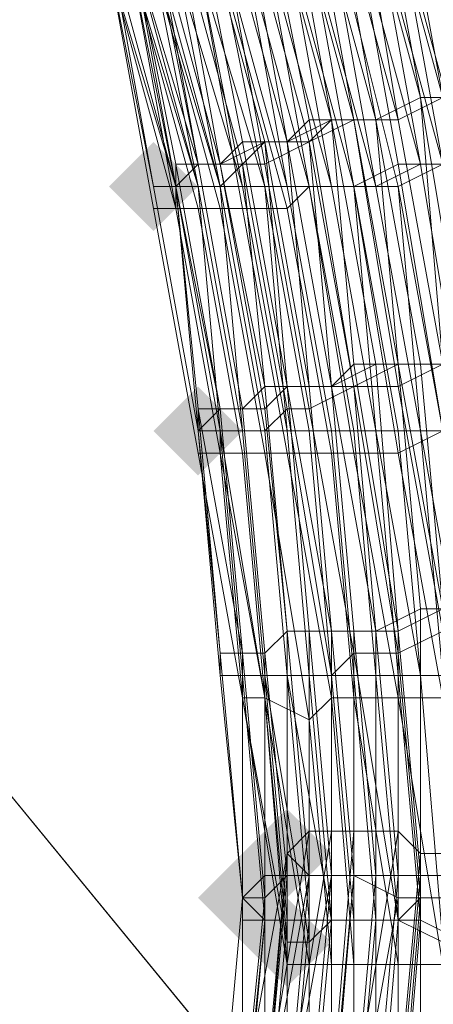
# Model space of a CAD drawing. Units: millimetres. Extents: x 13153 to 16380, y -6359 to -3132.
# Drawn here: x 14553 to 14566, y -4515 to -4485 of the extents above; entities that cross this region are included whole.
import ezdxf

# ---------------------------------------------------------------- set-up
doc = ezdxf.new("R2010")
doc.units = ezdxf.units.MM
doc.layers.get('0').update_dxf_attribs({"color": 153})
doc.layers.add('МАФЫ НАШИ', color=18, linetype='Continuous', lineweight=25)
doc.layers.add('Слой1', color=18, linetype='Continuous', lineweight=25)

# ---------------------------------------------------------------- blocks, each defined once
blk = doc.blocks.new('у435')
at = {"layer": 'Слой1', "lineweight": 13}
for points in [[(14557.181, -4488.793), (14556.517, -4489.457), (14555.853, -4490.121), (14556.517, -4490.785), (14557.181, -4491.449), (14557.845, -4490.785), (14558.51, -4490.121), (14557.845, -4489.457)], [(14557.181, -4488.793), (14556.517, -4489.457), (14555.853, -4490.121), (14556.517, -4490.785), (14557.181, -4491.449), (14557.845, -4490.785), (14558.51, -4490.121), (14557.845, -4489.457)], [(14557.181, -4488.793), (14556.517, -4489.457), (14555.853, -4490.121), (14556.517, -4490.785), (14557.181, -4491.449), (14557.845, -4490.785), (14558.51, -4490.121), (14557.845, -4489.457)], [(14557.181, -4488.793), (14556.517, -4489.457), (14555.853, -4490.121), (14556.517, -4490.785), (14557.181, -4491.449), (14557.845, -4490.785), (14558.51, -4490.121), (14557.845, -4489.457)], [(14558.51, -4496.098), (14557.845, -4496.762), (14557.181, -4497.426), (14557.845, -4498.09), (14558.51, -4498.754), (14559.174, -4498.09), (14559.838, -4497.426), (14559.174, -4496.762)], [(14558.51, -4496.098), (14557.845, -4496.762), (14557.181, -4497.426), (14557.845, -4498.09), (14558.51, -4498.754), (14559.174, -4498.09), (14559.838, -4497.426), (14559.174, -4496.762)], [(14558.51, -4496.098), (14557.845, -4496.762), (14557.181, -4497.426), (14557.845, -4498.09), (14558.51, -4498.754), (14559.174, -4498.09), (14559.838, -4497.426), (14559.174, -4496.762)], [(14558.51, -4496.098), (14557.845, -4496.762), (14557.181, -4497.426), (14557.845, -4498.09), (14558.51, -4498.754), (14559.174, -4498.09), (14559.838, -4497.426), (14559.174, -4496.762)], [(14561.166, -4508.715), (14560.502, -4509.38), (14559.838, -4510.044), (14560.502, -4510.708), (14561.166, -4511.372), (14561.83, -4510.708), (14562.494, -4510.044), (14561.83, -4509.38)], [(14559.838, -4510.044), (14559.174, -4510.708), (14558.51, -4511.372), (14559.174, -4512.036), (14559.838, -4512.7), (14560.502, -4512.036), (14561.166, -4511.372), (14560.502, -4510.708)], [(14559.838, -4510.044), (14559.174, -4510.708), (14558.51, -4511.372), (14559.174, -4512.036), (14559.838, -4512.7), (14560.502, -4512.036), (14561.166, -4511.372), (14560.502, -4510.708)], [(14559.838, -4510.044), (14559.174, -4510.708), (14558.51, -4511.372), (14559.174, -4512.036), (14559.838, -4512.7), (14560.502, -4512.036), (14561.166, -4511.372), (14560.502, -4510.708)], [(14559.838, -4510.044), (14559.174, -4510.708), (14558.51, -4511.372), (14559.174, -4512.036), (14559.838, -4512.7), (14560.502, -4512.036), (14561.166, -4511.372), (14560.502, -4510.708)], [(14561.166, -4511.372), (14560.502, -4512.036), (14559.838, -4512.7), (14560.502, -4513.364), (14561.166, -4514.028), (14561.83, -4513.364), (14562.494, -4512.7), (14561.83, -4512.036)]]:
    blk.add_hatch(color=256, dxfattribs=at).paths.add_polyline_path(points)
at = {"color": 7}
blk.add_circle((14766.371, -4745.797), 1613.5, dxfattribs=at)
at = {"layer": 'Слой1', "lineweight": 13}
for points in [[(14452.255, -4339.372), (14525.305, -4428.36), (14502.062, -4446.291), (14616.95, -4586.414)], [(14559.174, -4490.121), (14558.51, -4490.121), (14556.517, -4483.48), (14557.845, -4490.121), (14558.51, -4490.121), (14559.838, -4497.426), (14558.51, -4490.121), (14557.845, -4490.121), (14556.517, -4483.48)], [(14557.181, -4483.48), (14558.51, -4490.121), (14559.174, -4490.121), (14558.51, -4490.121), (14556.517, -4482.816)], [(14555.853, -4483.48), (14557.181, -4490.121), (14555.853, -4482.816), (14557.845, -4490.121), (14557.181, -4490.121), (14558.51, -4497.426), (14557.181, -4490.121), (14557.845, -4490.121), (14557.181, -4490.121), (14558.51, -4497.426), (14557.181, -4490.121), (14557.845, -4490.121), (14555.853, -4482.816)], [(14555.853, -4483.48), (14557.181, -4490.121), (14555.853, -4483.48)], [(14556.517, -4482.816), (14557.845, -4489.457), (14558.51, -4489.457), (14559.838, -4496.762), (14560.502, -4496.098), (14559.174, -4489.457), (14560.502, -4488.793), (14558.51, -4481.488)], [(14557.845, -4482.152), (14559.174, -4489.457), (14557.845, -4482.152)], [(14558.51, -4482.152), (14559.838, -4488.793), (14559.174, -4489.457), (14560.502, -4496.762), (14561.166, -4503.403), (14560.502, -4504.067), (14560.502, -4511.372), (14561.166, -4510.708), (14561.166, -4518.013)], [(14560.502, -4518.013), (14560.502, -4511.372), (14559.838, -4511.372), (14559.838, -4518.013)], [(14561.83, -4518.013), (14561.83, -4510.708), (14561.166, -4510.708), (14561.166, -4503.403), (14561.83, -4503.403), (14561.83, -4510.708), (14560.502, -4510.708), (14560.502, -4504.067), (14561.166, -4503.403), (14560.502, -4504.067), (14561.166, -4510.708), (14561.83, -4510.708), (14561.166, -4503.403), (14562.494, -4503.403), (14562.494, -4510.708), (14563.158, -4510.708), (14563.158, -4518.013)], [(14566.479, -4518.013), (14566.479, -4510.708), (14565.15, -4510.708), (14565.15, -4518.013)], [(14563.822, -4518.013), (14564.486, -4510.708), (14563.158, -4510.708), (14562.494, -4503.403), (14563.822, -4503.403), (14563.158, -4496.098), (14561.83, -4496.098), (14561.166, -4488.793), (14559.838, -4488.793), (14561.166, -4496.098), (14560.502, -4496.762), (14559.838, -4496.762), (14560.502, -4496.762), (14559.174, -4489.457), (14559.838, -4488.793), (14558.51, -4482.152)], [(14560.502, -4480.824), (14562.494, -4488.129), (14563.822, -4488.129), (14561.83, -4480.824)], [(14557.181, -4482.816), (14558.51, -4489.457), (14559.174, -4489.457), (14558.51, -4489.457), (14557.181, -4482.152)], [(14563.822, -4480.159), (14565.815, -4487.464), (14567.143, -4487.464), (14568.471, -4494.769), (14570.463, -4494.769), (14569.135, -4486.8), (14570.463, -4486.8), (14569.135, -4478.831)], [(14564.486, -4480.159), (14565.815, -4487.464), (14567.143, -4487.464), (14568.471, -4494.769), (14569.799, -4494.769), (14568.471, -4486.8), (14569.799, -4486.8), (14568.471, -4478.831)], [(14916.456, -4904.515), (14777.66, -4736.499), (14800.904, -4717.905), (14662.772, -4549.889), (14639.529, -4567.82), (14525.305, -4428.36), (14502.062, -4446.291), (14479.482, -4465.549), (14502.062, -4446.291), (14616.95, -4586.414), (14639.529, -4567.82), (14777.66, -4736.499), (14755.081, -4755.094), (14893.877, -4923.774)], [(14557.181, -4482.152), (14558.51, -4489.457), (14559.838, -4489.457), (14557.845, -4482.152)], [(14558.51, -4481.488), (14560.502, -4488.793), (14559.838, -4489.457), (14560.502, -4496.098), (14559.838, -4496.762), (14558.51, -4489.457), (14557.845, -4489.457), (14556.517, -4482.816)], [(14555.853, -4483.48), (14557.845, -4490.121), (14557.181, -4490.121), (14558.51, -4497.426), (14557.181, -4490.121), (14557.845, -4490.121), (14555.853, -4482.816)], [(14555.853, -4483.48), (14557.181, -4490.121), (14555.853, -4483.48)], [(14555.853, -4482.816), (14557.845, -4490.121), (14557.181, -4490.121), (14558.51, -4497.426), (14557.181, -4490.121), (14557.845, -4490.121), (14555.853, -4483.48)], [(14555.853, -4483.48), (14557.845, -4490.121), (14555.853, -4483.48)], [(14555.853, -4483.48), (14557.181, -4490.785), (14557.845, -4490.785), (14556.517, -4483.48)], [(14555.853, -4483.48), (14557.845, -4490.785), (14559.174, -4498.09), (14558.51, -4498.09), (14557.181, -4490.785), (14557.845, -4490.785), (14555.853, -4483.48)], [(14555.853, -4482.816), (14557.845, -4490.121), (14558.51, -4490.121), (14559.838, -4497.426), (14561.166, -4497.426), (14559.838, -4490.121), (14560.502, -4490.121), (14559.174, -4483.48)], [(14559.174, -4483.48), (14561.166, -4490.785), (14559.838, -4490.785), (14561.166, -4498.09), (14560.502, -4498.09), (14559.174, -4490.785), (14558.51, -4490.785), (14556.517, -4483.48)], [(14557.181, -4483.48), (14559.174, -4490.785), (14559.838, -4490.785), (14558.51, -4483.48)], [(14557.845, -4483.48), (14559.838, -4490.121), (14559.174, -4490.121), (14557.845, -4483.48)], [(14557.845, -4483.48), (14559.174, -4490.121), (14557.181, -4483.48)], [(14556.517, -4483.48), (14558.51, -4490.121), (14559.174, -4490.121), (14559.838, -4497.426), (14560.502, -4497.426), (14559.174, -4490.121), (14559.838, -4489.457), (14557.845, -4482.152)], [(14557.181, -4482.816), (14559.174, -4490.121), (14557.181, -4483.48)], [(14558.51, -4483.48), (14559.838, -4490.121), (14559.174, -4490.121), (14560.502, -4497.426), (14559.838, -4497.426), (14560.502, -4497.426), (14559.174, -4490.121), (14560.502, -4490.121), (14558.51, -4483.48)], [(14558.51, -4483.48), (14560.502, -4490.121), (14559.174, -4490.121), (14560.502, -4497.426), (14559.838, -4497.426), (14558.51, -4490.121), (14557.845, -4490.121), (14556.517, -4483.48)], [(14557.181, -4483.48), (14558.51, -4490.121), (14559.174, -4490.121)], [(14559.838, -4481.488), (14561.83, -4488.793), (14563.158, -4488.129), (14561.83, -4480.824)], [(14563.158, -4480.159), (14564.486, -4488.129), (14563.158, -4488.129), (14564.486, -4495.434), (14563.158, -4496.098), (14561.83, -4488.793), (14560.502, -4489.457), (14559.174, -4482.152)], [(14559.174, -4481.488), (14561.166, -4488.793), (14561.83, -4488.129), (14563.158, -4496.098), (14564.486, -4496.098), (14563.158, -4488.129), (14564.486, -4488.129), (14562.494, -4480.824)], [(14561.166, -4480.824), (14563.158, -4488.129), (14561.83, -4488.129), (14560.502, -4481.488)], [(14561.166, -4480.824), (14562.494, -4488.129), (14563.822, -4488.129), (14562.494, -4480.824)], [(14563.822, -4480.159), (14565.15, -4487.464), (14563.822, -4488.129), (14565.15, -4495.434), (14563.822, -4495.434), (14562.494, -4488.129), (14561.166, -4488.793), (14559.838, -4481.488)], [(14560.502, -4480.824), (14562.494, -4488.129), (14563.822, -4488.129), (14564.486, -4495.434), (14563.158, -4495.434), (14562.494, -4488.129), (14561.166, -4488.793), (14559.174, -4481.488)], [(14559.838, -4481.488), (14561.83, -4488.793), (14562.494, -4488.129), (14563.822, -4495.434), (14565.15, -4495.434), (14563.822, -4488.129), (14565.15, -4487.464), (14563.158, -4480.159)], [(14561.83, -4480.824), (14563.822, -4488.129), (14565.15, -4487.464), (14563.158, -4480.159)], [(14563.822, -4482.152), (14565.815, -4489.457), (14564.486, -4490.121), (14565.15, -4497.426), (14563.822, -4497.426), (14562.494, -4490.121), (14561.166, -4490.121), (14559.838, -4482.816)], [(14560.502, -4482.816), (14562.494, -4490.121), (14563.822, -4490.121), (14562.494, -4490.121), (14561.166, -4482.816)], [(14559.838, -4482.816), (14561.166, -4490.121), (14562.494, -4490.121), (14563.822, -4497.426), (14565.15, -4497.426), (14563.822, -4490.121), (14565.15, -4489.457), (14563.158, -4482.152)], [(14563.158, -4482.152), (14564.486, -4489.457), (14563.158, -4490.121), (14564.486, -4497.426), (14563.158, -4497.426), (14561.83, -4490.121), (14561.166, -4490.121), (14559.174, -4482.816)], [(14560.502, -4482.816), (14561.83, -4490.121), (14563.158, -4490.121), (14561.83, -4482.816)], [(14562.494, -4482.152), (14564.486, -4490.121), (14563.158, -4490.121), (14561.166, -4482.816)], [(14559.838, -4482.816), (14561.83, -4490.121), (14563.158, -4490.121), (14563.822, -4497.426), (14565.15, -4497.426), (14563.822, -4490.121), (14565.15, -4489.457), (14563.822, -4482.152)], [(14561.83, -4482.816), (14563.822, -4490.121), (14562.494, -4482.816)], [(14565.815, -4487.464), (14564.486, -4488.129), (14565.815, -4495.434), (14564.486, -4496.098), (14565.815, -4503.403), (14564.486, -4504.067), (14565.15, -4511.372), (14566.479, -4511.372), (14565.15, -4511.372), (14564.486, -4512.036), (14563.158, -4504.067), (14564.486, -4504.067), (14563.158, -4496.098), (14561.83, -4496.762), (14560.502, -4489.457), (14559.838, -4489.457), (14561.166, -4496.762), (14560.502, -4497.426), (14561.166, -4504.731), (14560.502, -4504.731), (14561.83, -4512.7), (14562.494, -4512.036), (14561.83, -4512.036), (14561.83, -4519.341)], [(14559.838, -4518.677), (14559.838, -4512.036), (14560.502, -4512.036), (14560.502, -4519.341)], [(14560.502, -4519.341), (14560.502, -4512.036), (14559.838, -4512.036), (14559.838, -4518.677)], [(14561.83, -4519.341), (14562.494, -4512.036), (14563.158, -4512.036), (14564.486, -4512.036), (14565.815, -4512.7), (14565.15, -4504.731), (14563.822, -4504.731), (14563.158, -4497.426), (14562.494, -4497.426), (14561.166, -4490.121), (14559.838, -4490.121), (14561.166, -4497.426), (14560.502, -4497.426), (14561.166, -4504.731), (14561.83, -4504.731), (14562.494, -4512.036), (14561.166, -4512.036), (14561.166, -4519.341), (14561.83, -4512.036), (14562.494, -4512.036), (14562.494, -4504.731), (14561.83, -4504.731), (14561.166, -4497.426), (14561.83, -4497.426), (14560.502, -4490.121), (14561.83, -4490.121), (14563.158, -4497.426), (14563.822, -4497.426), (14565.15, -4504.731), (14566.479, -4504.731)], [(14566.479, -4512.7), (14565.15, -4512.036), (14564.486, -4504.731), (14563.158, -4504.731), (14563.822, -4512.036), (14563.822, -4504.731), (14565.15, -4504.731), (14565.15, -4512.036), (14566.479, -4512.7)], [(14565.815, -4504.731), (14564.486, -4504.731), (14565.815, -4504.731)], [(14565.815, -4512.7), (14564.486, -4512.036), (14564.486, -4504.731), (14563.158, -4504.731), (14563.158, -4512.036), (14561.83, -4512.036), (14561.83, -4519.341)], [(14560.502, -4519.341), (14561.166, -4512.036), (14560.502, -4512.036), (14559.838, -4519.341)], [(14562.494, -4519.341), (14562.494, -4512.036), (14563.822, -4512.036), (14562.494, -4512.036), (14562.494, -4519.341)], [(14559.838, -4518.677), (14560.502, -4512.036), (14560.502, -4519.341)], [(14561.166, -4519.341), (14561.166, -4512.036), (14561.83, -4512.036), (14561.83, -4504.731), (14561.166, -4504.731), (14560.502, -4497.426), (14561.166, -4497.426), (14560.502, -4490.121), (14561.166, -4490.121), (14562.494, -4497.426), (14563.822, -4497.426), (14564.486, -4504.731), (14563.822, -4497.426), (14562.494, -4497.426), (14561.166, -4490.121), (14560.502, -4490.121), (14561.83, -4497.426), (14560.502, -4497.426), (14561.166, -4504.731), (14562.494, -4504.731), (14562.494, -4512.036)], [(14561.83, -4510.708), (14562.494, -4510.708), (14562.494, -4503.403), (14561.166, -4503.403), (14561.83, -4510.708), (14563.158, -4510.708), (14562.494, -4518.013)], [(14569.799, -4518.013), (14569.799, -4510.708), (14568.471, -4510.708), (14568.471, -4502.739), (14569.799, -4502.739), (14569.135, -4494.769), (14567.807, -4494.769), (14566.479, -4487.464), (14565.15, -4487.464), (14566.479, -4495.434), (14565.15, -4495.434), (14565.815, -4502.739), (14564.486, -4503.403), (14564.486, -4510.708), (14565.815, -4510.708), (14565.815, -4502.739), (14567.143, -4502.739), (14567.143, -4510.708), (14568.471, -4510.708), (14568.471, -4518.013)], [(14570.463, -4518.013), (14570.463, -4510.708), (14569.135, -4510.708), (14568.471, -4502.739), (14569.799, -4502.739), (14569.135, -4494.769), (14567.807, -4494.769), (14566.479, -4487.464), (14565.15, -4487.464), (14565.815, -4495.434), (14564.486, -4495.434), (14565.815, -4502.739), (14564.486, -4503.403), (14564.486, -4510.708), (14565.815, -4510.708), (14565.815, -4518.013)], [(14564.486, -4518.013), (14564.486, -4510.708), (14563.158, -4510.708), (14563.158, -4503.403), (14564.486, -4503.403), (14563.822, -4495.434), (14562.494, -4496.098), (14561.166, -4488.793), (14560.502, -4488.793), (14561.166, -4496.098), (14560.502, -4496.098), (14561.166, -4503.403), (14560.502, -4504.067), (14560.502, -4510.708), (14561.166, -4510.708), (14561.166, -4503.403), (14561.83, -4503.403), (14562.494, -4510.708), (14563.822, -4510.708), (14563.822, -4518.013)], [(14564.486, -4518.013), (14564.486, -4510.708), (14563.822, -4510.708), (14563.822, -4503.403), (14564.486, -4503.403), (14563.822, -4495.434), (14562.494, -4496.098), (14561.83, -4488.793), (14560.502, -4488.793), (14561.83, -4496.098), (14560.502, -4496.098), (14561.166, -4503.403), (14560.502, -4496.762), (14561.166, -4496.098), (14559.838, -4488.793), (14561.166, -4488.793), (14562.494, -4496.098), (14563.158, -4495.434), (14564.486, -4503.403), (14563.158, -4503.403), (14563.822, -4510.708), (14565.15, -4510.708), (14564.486, -4518.013)], [(14563.158, -4518.013), (14563.822, -4510.708), (14562.494, -4510.708)], [(14569.135, -4518.013), (14569.135, -4510.708), (14567.807, -4510.708), (14567.807, -4502.739), (14565.815, -4502.739), (14566.479, -4510.708), (14566.479, -4502.739), (14565.15, -4502.739), (14565.15, -4510.708), (14564.486, -4510.708), (14563.822, -4503.403), (14565.15, -4502.739), (14564.486, -4495.434), (14565.815, -4495.434), (14564.486, -4488.129), (14565.815, -4487.464), (14567.143, -4495.434), (14568.471, -4494.769), (14569.135, -4502.739), (14567.807, -4502.739), (14568.471, -4510.708), (14569.799, -4510.708), (14569.799, -4518.013)], [(14567.807, -4518.013), (14568.471, -4510.708), (14566.479, -4510.708), (14565.15, -4510.708), (14564.486, -4503.403), (14565.815, -4502.739), (14565.15, -4495.434), (14566.479, -4495.434), (14565.15, -4487.464), (14567.143, -4487.464), (14568.471, -4494.769), (14569.799, -4494.769), (14570.463, -4502.739), (14569.135, -4502.739), (14569.135, -4510.708)], [(14565.15, -4487.464), (14565.15, -4487.464)], [(14565.15, -4487.464), (14565.15, -4487.464)], [(14565.15, -4487.464), (14565.15, -4487.464)], [(14561.83, -4488.129), (14561.83, -4488.129)], [(14562.494, -4488.129), (14562.494, -4488.129)], [(14562.494, -4488.129), (14562.494, -4488.129)], [(14562.494, -4488.129), (14562.494, -4488.129)], [(14563.158, -4488.129), (14563.158, -4488.129)], [(14563.158, -4488.129), (14563.158, -4488.129)], [(14563.822, -4488.129), (14563.822, -4488.129)], [(14563.822, -4488.129), (14563.822, -4488.129)], [(14563.822, -4488.129), (14563.822, -4488.129)], [(14564.486, -4488.129), (14564.486, -4488.129)], [(14564.486, -4488.129), (14564.486, -4488.129)], [(14559.838, -4488.793), (14559.838, -4488.793)], [(14559.838, -4488.793), (14559.838, -4488.793)], [(14560.502, -4488.793), (14560.502, -4488.793)], [(14560.502, -4488.793), (14560.502, -4488.793)], [(14561.166, -4488.793), (14561.166, -4488.793)], [(14561.166, -4488.793), (14561.166, -4488.793)], [(14561.166, -4488.793), (14561.166, -4488.793)], [(14561.83, -4488.793), (14561.83, -4488.793)], [(14561.83, -4488.793), (14561.83, -4488.793)], [(14559.174, -4518.677), (14559.838, -4511.372), (14559.174, -4518.677), (14559.838, -4511.372), (14559.838, -4504.067), (14558.51, -4496.762), (14559.174, -4496.762), (14559.838, -4504.067), (14560.502, -4504.067), (14559.838, -4496.762), (14559.174, -4496.762), (14557.845, -4489.457), (14557.845, -4490.121), (14558.51, -4496.762)], [(14564.486, -4509.38), (14565.15, -4510.044), (14564.486, -4517.349), (14565.815, -4517.349), (14564.486, -4525.318), (14563.822, -4533.287), (14562.494, -4532.623), (14560.502, -4539.928), (14561.83, -4532.623), (14562.494, -4532.623), (14563.822, -4525.318), (14562.494, -4525.318), (14563.822, -4518.013), (14562.494, -4518.013), (14561.83, -4525.318), (14560.502, -4525.318), (14559.838, -4532.623), (14558.51, -4532.623), (14557.181, -4539.264)], [(14559.838, -4518.013), (14560.502, -4511.372), (14559.838, -4511.372), (14559.174, -4518.677), (14559.838, -4511.372), (14559.838, -4512.036), (14559.838, -4504.731), (14560.502, -4504.731), (14560.502, -4512.036), (14559.838, -4511.372), (14559.838, -4518.677)], [(14559.838, -4518.677), (14559.838, -4511.372), (14559.174, -4518.677)], [(14555.853, -4539.264), (14557.845, -4531.959), (14556.517, -4539.264), (14558.51, -4531.959), (14559.174, -4531.959), (14560.502, -4524.654), (14559.838, -4524.654), (14560.502, -4517.349), (14559.174, -4524.654), (14558.51, -4524.654), (14559.838, -4517.349), (14561.166, -4510.044), (14560.502, -4517.349), (14559.838, -4517.349), (14559.174, -4524.654), (14557.845, -4531.959), (14557.181, -4531.959), (14555.853, -4539.264)], [(14561.83, -4518.013), (14562.494, -4510.708), (14561.166, -4510.708), (14561.166, -4518.013)], [(14560.502, -4518.013), (14560.502, -4510.708), (14560.502, -4511.372), (14559.838, -4504.067), (14559.174, -4496.762), (14559.838, -4504.067), (14560.502, -4504.067), (14559.838, -4496.762), (14559.174, -4496.762), (14557.845, -4489.457), (14557.845, -4490.121), (14559.174, -4496.762), (14558.51, -4497.426), (14559.174, -4504.067), (14559.174, -4504.731), (14559.838, -4511.372), (14559.838, -4504.731), (14559.174, -4497.426), (14559.838, -4504.731), (14559.174, -4504.731), (14558.51, -4497.426), (14559.174, -4497.426), (14557.845, -4490.121), (14558.51, -4490.121), (14559.174, -4497.426), (14559.838, -4497.426), (14560.502, -4504.731), (14559.838, -4497.426), (14559.174, -4497.426), (14557.845, -4490.121), (14558.51, -4497.426), (14559.174, -4504.067), (14559.174, -4504.731), (14559.838, -4511.372), (14559.174, -4504.067), (14558.51, -4497.426), (14558.51, -4496.762), (14557.845, -4490.121), (14559.174, -4496.762), (14559.838, -4496.762), (14560.502, -4504.067), (14559.838, -4504.067), (14559.838, -4511.372), (14559.174, -4504.731), (14559.174, -4504.067), (14558.51, -4497.426), (14558.51, -4496.762)], [(14564.486, -4511.372), (14563.158, -4510.708), (14562.494, -4518.677)], [(14559.838, -4518.013), (14559.838, -4511.372), (14560.502, -4510.708), (14560.502, -4518.013), (14561.166, -4510.708), (14560.502, -4511.372), (14559.838, -4504.067), (14560.502, -4504.067), (14559.838, -4496.762), (14559.174, -4496.762), (14557.845, -4489.457), (14557.845, -4490.121), (14558.51, -4496.762), (14558.51, -4497.426), (14559.174, -4504.067), (14559.838, -4511.372), (14559.174, -4504.731), (14559.174, -4504.067), (14558.51, -4497.426), (14557.845, -4490.121), (14559.174, -4497.426), (14559.838, -4497.426), (14560.502, -4504.731), (14561.166, -4504.731), (14561.166, -4512.036), (14560.502, -4512.036), (14560.502, -4504.731), (14559.838, -4504.731), (14559.838, -4512.036), (14559.838, -4511.372), (14559.174, -4518.677), (14559.838, -4511.372), (14560.502, -4511.372), (14559.838, -4518.013)], [(14562.494, -4518.013), (14562.494, -4510.708), (14561.83, -4510.708), (14561.166, -4518.013)], [(14561.166, -4518.013), (14562.494, -4510.708), (14563.158, -4510.708)], [(14557.845, -4489.457), (14557.845, -4489.457)], [(14557.845, -4489.457), (14557.845, -4489.457)], [(14557.845, -4489.457), (14557.845, -4489.457)], [(14558.51, -4489.457), (14558.51, -4489.457)], [(14558.51, -4489.457), (14558.51, -4489.457)], [(14558.51, -4489.457), (14558.51, -4489.457)], [(14558.51, -4489.457), (14558.51, -4489.457)], [(14559.174, -4489.457), (14559.174, -4489.457)], [(14559.174, -4489.457), (14559.174, -4489.457)], [(14559.174, -4489.457), (14559.174, -4489.457)], [(14559.838, -4489.457), (14559.838, -4489.457)], [(14559.838, -4489.457), (14559.838, -4489.457)], [(14560.502, -4489.457), (14560.502, -4489.457)], [(14565.815, -4504.731), (14565.15, -4497.426), (14566.479, -4497.426), (14565.15, -4489.457), (14566.479, -4489.457)], [(14567.143, -4497.426), (14565.15, -4497.426), (14566.479, -4504.731)], [(14565.815, -4504.731), (14565.15, -4497.426), (14566.479, -4497.426), (14565.15, -4489.457), (14566.479, -4489.457)], [(14565.815, -4489.457), (14564.486, -4489.457), (14565.815, -4497.426), (14564.486, -4497.426), (14565.15, -4504.731), (14566.479, -4504.731)], [(14563.822, -4520.005), (14564.486, -4512.036), (14563.158, -4512.036), (14563.158, -4519.341)], [(14565.15, -4520.005), (14565.15, -4512.036), (14563.822, -4512.036), (14563.822, -4520.005)], [(14564.486, -4489.457), (14564.486, -4489.457)], [(14565.15, -4489.457), (14565.15, -4489.457)], [(14565.15, -4489.457), (14565.15, -4489.457)], [(14557.181, -4490.121), (14557.181, -4490.121)], [(14557.181, -4490.121), (14557.181, -4490.121)], [(14557.181, -4490.121), (14557.181, -4490.121)], [(14557.181, -4490.121), (14557.181, -4490.121)], [(14557.181, -4490.121), (14557.181, -4490.121)], [(14557.181, -4490.121), (14557.181, -4490.121)], [(14557.181, -4490.121), (14557.181, -4490.121)], [(14557.181, -4490.121), (14557.181, -4490.121)], [(14561.83, -4512.7), (14561.166, -4512.7), (14560.502, -4505.395), (14560.502, -4504.731), (14559.838, -4497.426), (14559.174, -4497.426), (14557.845, -4490.121), (14557.845, -4490.785), (14559.174, -4498.09), (14558.51, -4498.09), (14559.838, -4505.395), (14561.166, -4513.364), (14561.83, -4513.364)], [(14557.845, -4490.121), (14557.845, -4490.121)], [(14557.845, -4490.121), (14557.845, -4490.121)], [(14557.845, -4490.121), (14557.845, -4490.121)], [(14557.845, -4490.121), (14557.845, -4490.121)], [(14557.845, -4490.121), (14557.845, -4490.121)], [(14557.845, -4490.121), (14557.845, -4490.121)], [(14557.845, -4490.121), (14557.845, -4490.121)], [(14557.845, -4490.121), (14557.845, -4490.121)], [(14557.845, -4490.121), (14557.845, -4490.121)], [(14557.845, -4490.121), (14557.845, -4490.121)], [(14557.845, -4490.121), (14557.845, -4490.121)], [(14557.845, -4490.121), (14557.845, -4490.121)], [(14557.845, -4490.121), (14557.845, -4490.121)], [(14558.51, -4490.121), (14558.51, -4490.121)], [(14558.51, -4490.121), (14558.51, -4490.121)], [(14558.51, -4490.121), (14558.51, -4490.121)], [(14558.51, -4490.121), (14558.51, -4490.121)], [(14558.51, -4490.121), (14558.51, -4490.121)], [(14559.174, -4490.121), (14559.174, -4490.121)], [(14559.174, -4490.121), (14559.174, -4490.121)], [(14559.174, -4490.121), (14559.174, -4490.121)], [(14559.174, -4490.121), (14559.174, -4490.121)], [(14559.174, -4490.121), (14559.174, -4490.121)], [(14559.838, -4490.121), (14559.838, -4490.121)], [(14559.838, -4490.121), (14559.838, -4490.121)], [(14560.502, -4490.121), (14560.502, -4490.121)], [(14560.502, -4490.121), (14560.502, -4490.121)], [(14560.502, -4490.121), (14560.502, -4490.121)], [(14566.479, -4513.364), (14567.807, -4512.7), (14567.143, -4505.395), (14565.815, -4505.395), (14564.486, -4498.09), (14563.158, -4498.09), (14561.83, -4490.121), (14561.166, -4490.785), (14562.494, -4498.09), (14561.166, -4498.09), (14562.494, -4505.395), (14563.158, -4505.395), (14564.486, -4513.364), (14563.158, -4513.364)], [(14561.166, -4490.121), (14561.166, -4490.121)], [(14561.166, -4490.121), (14561.166, -4490.121)], [(14561.166, -4490.121), (14561.166, -4490.121)], [(14561.83, -4490.121), (14561.83, -4490.121)], [(14561.83, -4490.121), (14561.83, -4490.121)], [(14561.83, -4490.121), (14561.83, -4490.121)], [(14562.494, -4490.121), (14562.494, -4490.121)], [(14562.494, -4490.121), (14562.494, -4490.121)], [(14563.158, -4490.121), (14563.158, -4490.121)], [(14563.158, -4490.121), (14563.158, -4490.121)], [(14563.158, -4490.121), (14563.158, -4490.121)], [(14563.822, -4490.121), (14563.822, -4490.121)], [(14563.822, -4490.121), (14563.822, -4490.121)], [(14564.486, -4490.121), (14564.486, -4490.121)], [(14564.486, -4490.121), (14564.486, -4490.121)], [(14557.181, -4490.785), (14557.181, -4490.785)], [(14561.166, -4512.7), (14559.838, -4505.395), (14561.166, -4512.7), (14561.166, -4513.364), (14560.502, -4505.395), (14559.838, -4498.09), (14559.174, -4498.09), (14560.502, -4505.395), (14559.838, -4505.395), (14559.174, -4498.09), (14557.845, -4490.785), (14558.51, -4490.785), (14559.838, -4498.09), (14560.502, -4498.09), (14561.83, -4506.059), (14562.494, -4505.395), (14563.158, -4513.364), (14562.494, -4513.364)], [(14557.845, -4490.785), (14557.845, -4490.785)], [(14557.845, -4490.785), (14557.845, -4490.785)], [(14557.845, -4490.785), (14557.845, -4490.785)], [(14558.51, -4490.785), (14558.51, -4490.785)], [(14559.174, -4490.785), (14559.174, -4490.785)], [(14559.838, -4490.785), (14559.838, -4490.785)], [(14561.166, -4490.785), (14561.166, -4490.785)], [(14563.158, -4495.434), (14563.158, -4495.434)], [(14563.822, -4495.434), (14563.822, -4495.434)], [(14563.822, -4495.434), (14563.822, -4495.434)], [(14564.486, -4495.434), (14564.486, -4495.434)], [(14564.486, -4495.434), (14564.486, -4495.434)], [(14565.15, -4495.434), (14565.15, -4495.434)], [(14565.15, -4495.434), (14565.15, -4495.434)], [(14560.502, -4496.098), (14560.502, -4496.098)], [(14560.502, -4496.098), (14560.502, -4496.098)], [(14561.166, -4496.098), (14561.166, -4496.098)], [(14561.166, -4496.098), (14561.166, -4496.098)], [(14561.166, -4496.098), (14561.166, -4496.098)], [(14561.83, -4496.098), (14561.83, -4496.098)], [(14561.83, -4496.098), (14561.83, -4496.098)], [(14562.494, -4496.098), (14562.494, -4496.098)], [(14562.494, -4496.098), (14562.494, -4496.098)], [(14562.494, -4496.098), (14562.494, -4496.098)], [(14563.158, -4496.098), (14563.158, -4496.098)], [(14563.158, -4496.098), (14563.158, -4496.098)], [(14564.486, -4496.098), (14564.486, -4496.098)], [(14558.51, -4496.762), (14558.51, -4496.762)], [(14558.51, -4496.762), (14558.51, -4496.762)], [(14558.51, -4496.762), (14558.51, -4496.762)], [(14559.174, -4496.762), (14559.174, -4496.762)], [(14559.174, -4496.762), (14559.174, -4496.762)], [(14559.174, -4496.762), (14559.174, -4496.762)], [(14559.174, -4496.762), (14559.174, -4496.762)], [(14559.174, -4496.762), (14559.174, -4496.762)], [(14559.838, -4496.762), (14559.838, -4496.762)], [(14559.838, -4496.762), (14559.838, -4496.762)], [(14559.838, -4496.762), (14559.838, -4496.762)], [(14559.838, -4496.762), (14559.838, -4496.762)], [(14560.502, -4496.762), (14560.502, -4496.762)], [(14560.502, -4496.762), (14560.502, -4496.762)], [(14561.166, -4496.762), (14561.166, -4496.762)], [(14561.83, -4496.762), (14561.83, -4496.762)], [(14558.51, -4497.426), (14558.51, -4497.426)], [(14558.51, -4497.426), (14558.51, -4497.426)], [(14558.51, -4497.426), (14558.51, -4497.426)], [(14558.51, -4497.426), (14558.51, -4497.426)], [(14558.51, -4497.426), (14558.51, -4497.426)], [(14558.51, -4497.426), (14558.51, -4497.426)], [(14558.51, -4497.426), (14558.51, -4497.426)], [(14558.51, -4497.426), (14558.51, -4497.426)], [(14558.51, -4497.426), (14558.51, -4497.426)], [(14558.51, -4497.426), (14558.51, -4497.426)], [(14559.174, -4497.426), (14559.174, -4497.426)], [(14559.174, -4497.426), (14559.174, -4497.426)], [(14559.174, -4497.426), (14559.174, -4497.426)], [(14559.174, -4497.426), (14559.174, -4497.426)], [(14559.174, -4497.426), (14559.174, -4497.426)], [(14559.174, -4497.426), (14559.174, -4497.426)], [(14559.174, -4497.426), (14559.174, -4497.426)], [(14559.838, -4497.426), (14559.838, -4497.426)], [(14559.838, -4497.426), (14559.838, -4497.426)], [(14559.838, -4497.426), (14559.838, -4497.426)], [(14559.838, -4497.426), (14559.838, -4497.426)], [(14559.838, -4497.426), (14559.838, -4497.426)], [(14560.502, -4497.426), (14560.502, -4497.426)], [(14560.502, -4497.426), (14560.502, -4497.426)], [(14560.502, -4497.426), (14560.502, -4497.426)], [(14560.502, -4497.426), (14560.502, -4497.426)], [(14561.166, -4497.426), (14561.166, -4497.426)], [(14561.166, -4497.426), (14561.166, -4497.426)], [(14561.166, -4497.426), (14561.166, -4497.426)], [(14561.83, -4497.426), (14561.83, -4497.426)], [(14561.83, -4497.426), (14561.83, -4497.426)], [(14562.494, -4497.426), (14562.494, -4497.426)], [(14562.494, -4497.426), (14562.494, -4497.426)], [(14562.494, -4497.426), (14562.494, -4497.426)], [(14563.158, -4497.426), (14563.158, -4497.426)], [(14563.158, -4497.426), (14563.158, -4497.426)], [(14563.822, -4497.426), (14563.822, -4497.426)], [(14563.822, -4497.426), (14563.822, -4497.426)], [(14563.822, -4497.426), (14563.822, -4497.426)], [(14564.486, -4497.426), (14564.486, -4497.426)], [(14565.15, -4497.426), (14565.15, -4497.426)], [(14565.15, -4497.426), (14565.15, -4497.426)], [(14565.15, -4497.426), (14565.15, -4497.426)], [(14558.51, -4498.09), (14558.51, -4498.09)], [(14559.174, -4498.09), (14559.174, -4498.09)], [(14559.174, -4498.09), (14559.174, -4498.09)], [(14559.174, -4498.09), (14559.174, -4498.09)], [(14559.838, -4498.09), (14559.838, -4498.09)], [(14560.502, -4498.09), (14560.502, -4498.09)], [(14561.166, -4498.09), (14561.166, -4498.09)], [(14562.494, -4498.09), (14562.494, -4498.09)], [(14563.158, -4498.09), (14563.158, -4498.09)], [(14564.486, -4498.09), (14564.486, -4498.09)], [(14565.15, -4502.739), (14565.15, -4502.739)], [(14561.166, -4503.403), (14561.166, -4503.403)], [(14561.166, -4503.403), (14561.166, -4503.403)], [(14561.166, -4503.403), (14561.166, -4503.403)], [(14561.166, -4503.403), (14561.166, -4503.403)], [(14561.83, -4503.403), (14561.83, -4503.403)], [(14561.83, -4503.403), (14561.83, -4503.403)], [(14562.494, -4503.403), (14562.494, -4503.403)], [(14562.494, -4503.403), (14562.494, -4503.403)], [(14562.494, -4503.403), (14562.494, -4503.403)], [(14563.158, -4503.403), (14563.158, -4503.403)], [(14563.158, -4503.403), (14563.158, -4503.403)], [(14563.822, -4503.403), (14563.822, -4503.403)], [(14563.822, -4503.403), (14563.822, -4503.403)], [(14564.486, -4503.403), (14564.486, -4503.403)], [(14564.486, -4503.403), (14564.486, -4503.403)], [(14564.486, -4503.403), (14564.486, -4503.403)], [(14559.838, -4511.372), (14559.174, -4504.067), (14559.838, -4511.372)], [(14559.838, -4511.372), (14559.174, -4504.067), (14559.838, -4511.372)], [(14559.174, -4504.067), (14559.174, -4504.067)], [(14559.174, -4504.067), (14559.174, -4504.067)], [(14559.174, -4504.067), (14559.174, -4504.067)], [(14559.174, -4504.067), (14559.174, -4504.067)], [(14559.174, -4504.067), (14559.174, -4504.067)], [(14559.174, -4504.067), (14559.174, -4504.067)], [(14559.174, -4504.067), (14559.174, -4504.067)], [(14559.174, -4504.067), (14559.174, -4504.067)], [(14559.838, -4504.067), (14559.838, -4504.067)], [(14559.838, -4504.067), (14559.838, -4504.067)], [(14559.838, -4504.067), (14559.838, -4504.067)], [(14559.838, -4504.067), (14559.838, -4504.067)], [(14559.838, -4504.067), (14559.838, -4504.067)], [(14559.838, -4504.067), (14559.838, -4504.067)], [(14560.502, -4504.067), (14560.502, -4504.067)], [(14560.502, -4504.067), (14560.502, -4504.067)], [(14560.502, -4504.067), (14560.502, -4504.067)], [(14560.502, -4504.067), (14560.502, -4504.067)], [(14563.158, -4504.067), (14563.158, -4504.067)], [(14564.486, -4504.067), (14564.486, -4504.067)], [(14559.174, -4504.731), (14559.174, -4504.731)], [(14559.174, -4504.731), (14559.174, -4504.731)], [(14559.174, -4504.731), (14559.174, -4504.731)], [(14559.174, -4504.731), (14559.174, -4504.731)], [(14559.838, -4504.731), (14559.838, -4504.731)], [(14559.838, -4504.731), (14559.838, -4504.731)], [(14559.838, -4504.731), (14559.838, -4504.731)], [(14559.838, -4504.731), (14559.838, -4504.731)], [(14559.838, -4504.731), (14559.838, -4504.731)], [(14559.838, -4504.731), (14559.838, -4504.731)], [(14560.502, -4504.731), (14560.502, -4504.731)], [(14560.502, -4504.731), (14560.502, -4504.731)], [(14560.502, -4504.731), (14560.502, -4504.731)], [(14560.502, -4504.731), (14560.502, -4504.731)], [(14560.502, -4504.731), (14560.502, -4504.731)], [(14561.166, -4504.731), (14561.166, -4504.731)], [(14561.166, -4504.731), (14561.166, -4504.731)], [(14561.166, -4504.731), (14561.166, -4504.731)], [(14561.166, -4504.731), (14561.166, -4504.731)], [(14561.83, -4504.731), (14561.83, -4504.731)], [(14561.83, -4504.731), (14561.83, -4504.731)], [(14561.83, -4504.731), (14561.83, -4504.731)], [(14562.494, -4504.731), (14562.494, -4504.731)], [(14562.494, -4504.731), (14562.494, -4504.731)], [(14562.494, -4504.731), (14562.494, -4504.731)], [(14564.486, -4512.036), (14563.822, -4504.731), (14563.158, -4504.731), (14563.158, -4512.036)], [(14563.158, -4504.731), (14563.158, -4504.731)], [(14563.158, -4504.731), (14563.158, -4504.731)], [(14563.158, -4504.731), (14563.158, -4504.731)], [(14563.822, -4504.731), (14563.822, -4504.731)], [(14563.822, -4504.731), (14563.822, -4504.731)], [(14564.486, -4504.731), (14564.486, -4504.731)], [(14564.486, -4504.731), (14564.486, -4504.731)], [(14565.15, -4504.731), (14565.15, -4504.731)], [(14565.15, -4504.731), (14565.15, -4504.731)], [(14559.838, -4505.395), (14559.838, -4505.395)], [(14559.838, -4505.395), (14559.838, -4505.395)], [(14559.838, -4505.395), (14559.838, -4505.395)], [(14560.502, -4505.395), (14560.502, -4505.395)], [(14560.502, -4505.395), (14560.502, -4505.395)], [(14560.502, -4505.395), (14560.502, -4505.395)], [(14562.494, -4505.395), (14562.494, -4505.395)], [(14563.158, -4505.395), (14563.158, -4505.395)], [(14564.486, -4505.395), (14564.486, -4505.395)], [(14561.83, -4506.059), (14561.83, -4506.059)], [(14561.166, -4510.044), (14561.83, -4509.38), (14560.502, -4517.349), (14561.166, -4517.349), (14560.502, -4524.654), (14561.166, -4524.654), (14562.494, -4517.349), (14563.158, -4517.349), (14564.486, -4509.38), (14563.158, -4509.38), (14562.494, -4517.349), (14561.166, -4517.349), (14562.494, -4509.38), (14561.83, -4509.38)], [(14561.83, -4509.38), (14561.83, -4509.38)], [(14563.158, -4509.38), (14562.494, -4509.38)], [(14562.494, -4509.38), (14562.494, -4509.38)], [(14563.158, -4509.38), (14563.158, -4509.38)], [(14564.486, -4509.38), (14564.486, -4509.38)], [(14559.174, -4518.677), (14559.838, -4511.372), (14559.838, -4518.677), (14559.174, -4518.677), (14558.51, -4525.318), (14557.181, -4532.623), (14555.853, -4539.928), (14557.845, -4533.287), (14557.181, -4532.623), (14558.51, -4525.982), (14559.174, -4525.982), (14559.838, -4518.677), (14559.838, -4519.341), (14559.174, -4525.982), (14559.838, -4526.646), (14559.174, -4533.287), (14559.838, -4533.951), (14557.845, -4540.592)], [(14565.15, -4541.256), (14566.479, -4533.287), (14567.807, -4533.951), (14569.135, -4525.982), (14567.807, -4525.982), (14568.471, -4518.013), (14567.143, -4518.013), (14565.815, -4525.982), (14564.486, -4525.318), (14565.815, -4525.318), (14567.143, -4517.349), (14568.471, -4518.013), (14569.135, -4510.044), (14567.807, -4510.044), (14567.143, -4517.349), (14565.815, -4517.349), (14566.479, -4510.044), (14565.15, -4510.044)], [(14559.838, -4517.349), (14561.166, -4510.044), (14559.838, -4517.349)], [(14561.166, -4510.044), (14561.166, -4510.044)], [(14561.166, -4510.044), (14561.166, -4510.044)], [(14561.166, -4510.044), (14561.166, -4510.044)], [(14565.15, -4510.044), (14565.15, -4510.044)], [(14560.502, -4510.708), (14560.502, -4510.708)], [(14560.502, -4510.708), (14560.502, -4510.708)], [(14561.166, -4510.708), (14561.166, -4510.708)], [(14561.166, -4510.708), (14561.166, -4510.708)], [(14561.166, -4510.708), (14561.166, -4510.708)], [(14561.83, -4510.708), (14561.83, -4510.708)], [(14561.83, -4510.708), (14561.83, -4510.708)], [(14561.83, -4510.708), (14561.83, -4510.708)], [(14561.83, -4510.708), (14561.83, -4510.708)], [(14562.494, -4510.708), (14562.494, -4510.708)], [(14562.494, -4510.708), (14562.494, -4510.708)], [(14562.494, -4510.708), (14562.494, -4510.708)], [(14562.494, -4510.708), (14562.494, -4510.708)], [(14563.158, -4510.708), (14563.158, -4510.708)], [(14563.158, -4510.708), (14563.158, -4510.708)], [(14563.158, -4510.708), (14563.158, -4510.708)], [(14563.822, -4510.708), (14563.822, -4510.708)], [(14563.822, -4510.708), (14563.822, -4510.708)], [(14564.486, -4510.708), (14564.486, -4510.708)], [(14564.486, -4510.708), (14564.486, -4510.708)], [(14564.486, -4510.708), (14564.486, -4510.708)], [(14565.15, -4510.708), (14565.15, -4510.708)], [(14565.15, -4510.708), (14565.15, -4510.708)], [(14559.838, -4511.372), (14559.838, -4511.372)], [(14559.838, -4511.372), (14559.838, -4511.372)], [(14559.838, -4511.372), (14559.838, -4511.372)], [(14559.838, -4511.372), (14559.838, -4511.372)], [(14559.838, -4511.372), (14559.838, -4511.372)], [(14559.838, -4511.372), (14559.838, -4511.372)], [(14559.838, -4511.372), (14559.838, -4511.372)], [(14559.838, -4511.372), (14559.838, -4511.372)], [(14559.838, -4511.372), (14559.838, -4511.372)], [(14559.838, -4511.372), (14559.838, -4511.372)], [(14559.838, -4511.372), (14559.838, -4511.372)], [(14559.838, -4511.372), (14559.838, -4511.372)], [(14560.502, -4511.372), (14560.502, -4511.372)], [(14560.502, -4511.372), (14560.502, -4511.372)], [(14560.502, -4511.372), (14560.502, -4511.372)], [(14569.135, -4512.036), (14567.807, -4512.036), (14567.143, -4519.341), (14565.815, -4519.341), (14564.486, -4526.646), (14563.158, -4526.646), (14564.486, -4519.341), (14563.158, -4518.677), (14564.486, -4511.372), (14565.15, -4511.372), (14564.486, -4519.341), (14565.815, -4519.341), (14566.479, -4511.372), (14567.807, -4512.036)], [(14564.486, -4511.372), (14564.486, -4511.372)], [(14565.15, -4511.372), (14565.15, -4511.372)], [(14565.15, -4511.372), (14565.15, -4511.372)], [(14559.838, -4512.036), (14559.838, -4512.036)], [(14559.838, -4512.036), (14559.838, -4512.036)], [(14559.838, -4512.036), (14559.838, -4512.036)], [(14560.502, -4512.036), (14560.502, -4512.036)], [(14560.502, -4512.036), (14560.502, -4512.036)], [(14560.502, -4512.036), (14560.502, -4512.036)], [(14560.502, -4512.036), (14560.502, -4512.036)], [(14560.502, -4512.036), (14560.502, -4512.036)], [(14561.166, -4512.036), (14561.166, -4512.036)], [(14561.166, -4512.036), (14561.166, -4512.036)], [(14561.166, -4512.036), (14561.166, -4512.036)], [(14561.83, -4512.036), (14561.83, -4512.036)], [(14561.83, -4512.036), (14561.83, -4512.036)], [(14561.83, -4512.036), (14561.83, -4512.036)], [(14562.494, -4512.036), (14562.494, -4512.036)], [(14562.494, -4512.036), (14562.494, -4512.036)], [(14562.494, -4512.036), (14562.494, -4512.036)], [(14562.494, -4512.036), (14562.494, -4512.036)], [(14563.158, -4512.036), (14563.158, -4512.036)], [(14563.158, -4512.036), (14563.158, -4512.036)], [(14563.158, -4512.036), (14563.158, -4512.036)], [(14563.822, -4512.036), (14563.822, -4512.036)], [(14563.822, -4512.036), (14563.822, -4512.036)], [(14564.486, -4512.036), (14564.486, -4512.036)], [(14564.486, -4512.036), (14564.486, -4512.036)], [(14564.486, -4512.036), (14564.486, -4512.036)], [(14565.15, -4512.036), (14565.15, -4512.036)], [(14565.15, -4512.036), (14565.15, -4512.036)], [(14561.166, -4512.7), (14561.166, -4512.7)], [(14561.166, -4512.7), (14561.166, -4512.7)], [(14561.83, -4512.7), (14561.83, -4512.7)], [(14561.166, -4513.364), (14561.166, -4513.364)], [(14561.83, -4513.364), (14561.83, -4513.364)], [(14562.494, -4513.364), (14562.494, -4513.364)], [(14563.158, -4513.364), (14563.158, -4513.364)], [(14564.486, -4513.364), (14565.815, -4513.364)], [(14564.486, -4513.364), (14564.486, -4513.364)]]:
    blk.add_lwpolyline(points, dxfattribs=at)
for points in [[(14567.807, -4481.488), (14565.815, -4481.488), (14564.486, -4482.152), (14565.815, -4489.457), (14564.486, -4490.121), (14565.815, -4497.426), (14564.486, -4498.09), (14563.158, -4490.121), (14561.83, -4490.121), (14560.502, -4482.816), (14561.83, -4482.816), (14563.158, -4490.121), (14564.486, -4490.121), (14562.494, -4482.152), (14564.486, -4482.152), (14561.83, -4474.847), (14563.822, -4474.183), (14565.815, -4481.488), (14567.143, -4481.488), (14565.15, -4473.518), (14563.822, -4474.183), (14565.15, -4473.518)], [(14555.853, -4482.816), (14553.861, -4476.175), (14555.853, -4483.48), (14557.181, -4490.121), (14555.853, -4483.48), (14553.861, -4476.175)], [(14567.807, -4489.457), (14565.815, -4481.488), (14564.486, -4482.152), (14566.479, -4489.457), (14567.807, -4489.457), (14569.135, -4496.762), (14570.463, -4496.762), (14569.135, -4496.762), (14567.807, -4489.457), (14565.815, -4489.457), (14564.486, -4482.152), (14565.815, -4481.488), (14567.807, -4489.457), (14569.135, -4488.793)], [(14558.51, -4489.457), (14559.174, -4489.457), (14557.181, -4482.152), (14556.517, -4482.816)], [(14557.845, -4489.457), (14556.517, -4482.816), (14555.853, -4482.816), (14556.517, -4482.816), (14557.845, -4490.121), (14558.51, -4489.457), (14559.838, -4496.762), (14558.51, -4489.457)], [(14561.83, -4512.036), (14560.502, -4512.036), (14559.838, -4512.036), (14559.838, -4518.677), (14559.174, -4518.677), (14558.51, -4525.982), (14559.174, -4518.677), (14559.838, -4511.372), (14559.174, -4518.677), (14559.838, -4511.372), (14559.838, -4512.036), (14559.838, -4504.731), (14559.174, -4497.426), (14559.838, -4504.731), (14559.174, -4504.731), (14558.51, -4497.426), (14559.174, -4497.426), (14557.845, -4490.121), (14559.174, -4497.426), (14559.838, -4497.426), (14560.502, -4504.731), (14561.166, -4504.731)], [(14561.83, -4503.403), (14561.166, -4496.098), (14561.83, -4496.098), (14562.494, -4503.403)], [(14561.83, -4503.403), (14561.166, -4496.098), (14562.494, -4496.098), (14563.158, -4503.403)], [(14562.494, -4503.403), (14561.166, -4496.098), (14562.494, -4496.098), (14563.158, -4503.403)], [(14562.494, -4503.403), (14561.83, -4496.098), (14562.494, -4496.098), (14563.822, -4503.403)], [(14559.174, -4504.067), (14558.51, -4496.762), (14559.174, -4496.762), (14559.838, -4504.067)], [(14559.174, -4504.067), (14558.51, -4496.762), (14559.174, -4496.762), (14559.838, -4504.067)], [(14562.494, -4504.731), (14561.166, -4496.762), (14561.83, -4496.762), (14563.158, -4504.067)], [(14559.838, -4504.731), (14559.174, -4497.426), (14558.51, -4497.426), (14559.174, -4504.731)], [(14559.838, -4504.731), (14559.174, -4497.426), (14558.51, -4497.426), (14559.174, -4504.731)], [(14559.838, -4505.395), (14559.174, -4498.09), (14559.174, -4497.426), (14560.502, -4505.395)], [(14563.158, -4504.731), (14562.494, -4497.426), (14561.166, -4497.426), (14561.83, -4504.731)], [(14563.158, -4504.731), (14562.494, -4497.426), (14561.166, -4497.426), (14561.83, -4504.731)], [(14563.822, -4504.731), (14563.158, -4497.426), (14561.83, -4497.426), (14562.494, -4504.731)], [(14563.158, -4504.731), (14562.494, -4497.426), (14561.83, -4497.426), (14562.494, -4504.731)], [(14564.486, -4505.395), (14563.158, -4498.09), (14562.494, -4498.09), (14563.158, -4505.395)], [(14559.838, -4511.372), (14559.174, -4504.067), (14559.838, -4504.067)], [(14559.838, -4511.372), (14559.174, -4504.067), (14559.838, -4504.067)], [(14561.166, -4512.036), (14560.502, -4512.036), (14559.838, -4504.731), (14560.502, -4504.731), (14561.166, -4512.036), (14561.83, -4512.036), (14561.83, -4504.731), (14560.502, -4504.731), (14561.166, -4504.731)], [(14560.502, -4512.036), (14560.502, -4504.731), (14559.838, -4504.731)], [(14562.494, -4512.036), (14561.166, -4504.731), (14562.494, -4504.731), (14563.158, -4512.036)], [(14562.494, -4513.364), (14561.83, -4506.059), (14560.502, -4505.395), (14561.83, -4513.364)], [(14566.479, -4513.364), (14565.815, -4505.395), (14564.486, -4505.395), (14565.815, -4513.364)], [(14560.502, -4518.013), (14561.166, -4518.013), (14561.83, -4510.708), (14562.494, -4510.708), (14562.494, -4518.013), (14561.166, -4518.013), (14560.502, -4525.318), (14559.838, -4525.318), (14560.502, -4518.013), (14561.83, -4510.708), (14561.166, -4510.044)], [(14565.815, -4520.005), (14564.486, -4520.005), (14564.486, -4512.036), (14563.158, -4512.036), (14563.158, -4519.341), (14564.486, -4520.005), (14563.822, -4527.31), (14565.15, -4527.31), (14563.822, -4527.31), (14564.486, -4520.005), (14563.158, -4519.341), (14563.822, -4512.036), (14565.15, -4512.036), (14564.486, -4520.005)]]:
    blk.add_lwpolyline(points, close=True, dxfattribs=at)
blk = doc.blocks.new('проьнгг88ге')
at = {"layer": 'МАФЫ НАШИ', "color": 7, "lineweight": 25}
blk.add_blockref('у435', (0, 0), dxfattribs=at)

msp = doc.modelspace()

# ---------------------------------------------------------------- block references
at = {"layer": 'МАФЫ НАШИ'}
msp.add_blockref('проьнгг88ге', (0, 0), dxfattribs=at)

doc.saveas('drawing.dxf')
